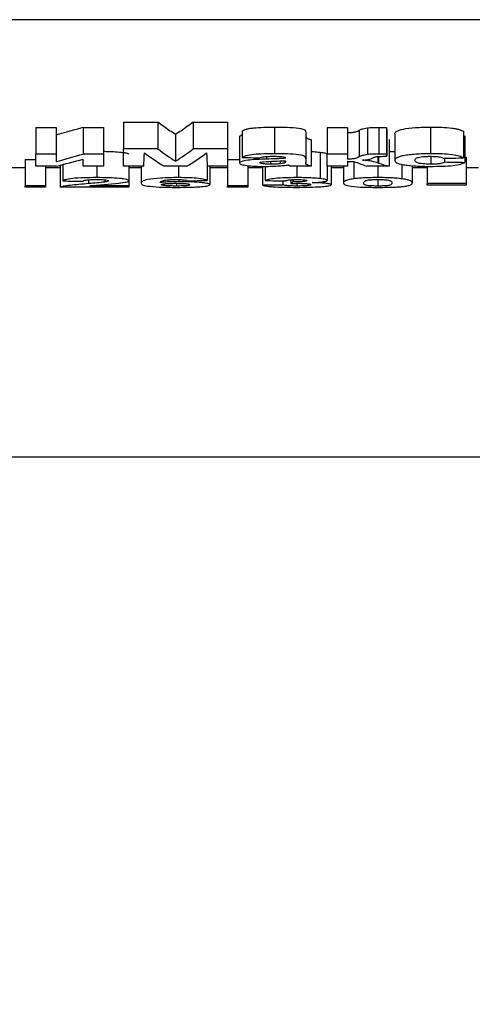
# Model space of a CAD drawing. Units: millimetres. Extents: x 8 to 418, y 1 to 291.
# Drawn here: x 138 to 141, y 193 to 201 of the extents above; entities that cross this region are included whole.
import ezdxf

# ---------------------------------------------------------------- set-up
doc = ezdxf.new("R2010")
doc.units = ezdxf.units.MM
doc.layers.add('FORMAT', color=7, linetype='Continuous')
doc.styles.add('SLDTEXTSTYLE1', font='TXT', dxfattribs={"width": 0.7})
doc.dimstyles.new('SLDDIMSTYLE0', dxfattribs={"dimtxt": 3.5, "dimasz": 5, "dimexe": 0, "dimexo": 0.0625, "dimgap": 0.875, "dimtad": 2, "dimdec": 4, "dimlfac": 5, "dimrnd": 1e-09, "dimzin": 12, "dimdsep": 46, "dimtxsty": 'SLDTEXTSTYLE1', "dimsah": 1, "dimcen": 0.09, "dimadec": 0, "dimazin": 3, "dimtfac": 1, "dimtdec": 4, "dimtofl": 0, "dimtmove": 0, "dimatfit": 3, "dimfxl": 0, "dimfrac": 2, "dimtolj": 1, "dimtzin": 12, "dimarcsym": 0})

# ---------------------------------------------------------------- blocks, each defined once
blk = doc.blocks.new('_D_1')
at = {"layer": 'FORMAT'}
for p, q in [((232.574, 200.9542), (232.574, 186.1666)), ((27.774, 200.2489), (27.774, 186.1666)), ((27.774, 187.1666), (232.574, 187.1666))]:
    blk.add_line(p, q, dxfattribs=at)
for points in [[(27.774, 187.1666), (32.774, 186.7266), (32.774, 187.6066)], [(232.574, 187.1666), (227.574, 187.6066), (227.574, 186.7266)]]:
    blk.add_solid(points, dxfattribs=at)
at = {"layer": 'FORMAT', "insert": (111.3795, 191.6783), "char_height": 3.5, "attachment_point": 1, "style": 'SLDTEXTSTYLE1'}
blk.add_mtext('1024', dxfattribs=at)

msp = doc.modelspace()

# ---------------------------------------------------------------- linework, layer by layer
at = {"color": 7, "linetype": 'Continuous', "lineweight": 25}
for p, q in [((146.106111, 200.954242), (134.233943, 200.954242)), ((138.686793, 200.173443), (138.947049, 200.173443)), ((138.686793, 200.173443), (138.686793, 199.970053)), ((138.947049, 200.173443), (138.947049, 199.970053)), ((139.21628, 200.173443), (139.476536, 200.173443)), ((139.21628, 200.173443), (139.21628, 199.970053)), ((139.476536, 200.173443), (139.476536, 199.970053)), ((138.020126, 200.134592), (138.173972, 200.134592)), ((138.020126, 200.134592), (138.020126, 199.931583)), ((138.173972, 200.134592), (138.173972, 199.931583)), ((138.3791, 200.134592), (138.532946, 200.134592)), ((138.3791, 200.134592), (138.3791, 199.931583)), ((138.532946, 200.134592), (138.532946, 199.931583)), ((139.589357, 200.10827), (139.589357, 199.90552)), ((139.833908, 200.136389), (139.833908, 199.933363)), ((140.071408, 200.098337), (140.071408, 199.895684)), ((140.235511, 200.134592), (140.389357, 200.134592)), ((140.235511, 200.134592), (140.235511, 199.931583)), ((140.389357, 200.134592), (140.389357, 199.931583)), ((140.478139, 200.112089), (140.478139, 199.909301)), ((140.540158, 200.130484), (140.540158, 199.927516)), ((140.628459, 200.134592), (140.628459, 199.931583)), ((140.687434, 200.116912), (140.686793, 200.134115)), ((140.686793, 200.134115), (140.686793, 199.931112)), ((140.687434, 200.116912), (140.687434, 199.914077)), ((141.020927, 200.136389), (141.020927, 199.933363)), ((141.271408, 200.10485), (141.271408, 199.902133)), ((139.081664, 200.079542), (139.081664, 199.877073)), ((139.568844, 200.065576), (139.568844, 199.863243)), ((140.112434, 200.040865), (140.112434, 199.838772)), ((140.707305, 200.040865), (140.707305, 199.838772)), ((140.748331, 200.085518), (140.748331, 199.88299)), ((141.281664, 200.070212), (141.281664, 199.867834)), ((138.947049, 199.970053), (138.686793, 199.970053)), ((138.686793, 199.838772), (138.686793, 199.970053)), ((139.476536, 199.970053), (139.21628, 199.970053)), ((139.476536, 199.970053), (139.476536, 199.838772)), ((137.938075, 199.890676), (138.020126, 199.890676)), ((137.938075, 199.890676), (137.938075, 199.690033)), ((138.173972, 199.931583), (138.020126, 199.931583)), ((138.020126, 199.838772), (138.020126, 199.931583)), ((138.173972, 199.931583), (138.173972, 199.873541)), ((138.532946, 199.931583), (138.3791, 199.931583)), ((138.3791, 199.838772), (138.3791, 199.892799)), ((138.532946, 199.931583), (138.532946, 199.838772)), ((139.476536, 199.890676), (139.568844, 199.890676)), ((139.802979, 199.876236), (139.802979, 199.853835)), ((139.877498, 199.878956), (139.877498, 199.85773)), ((139.911953, 199.880396), (139.911953, 199.865054)), ((139.917562, 199.898768), (139.917562, 199.901158)), ((139.917562, 199.876068), (139.917562, 199.88063)), ((140.071408, 199.895684), (140.071408, 199.867267)), ((140.180703, 199.944999), (140.180703, 199.743834)), ((140.235511, 199.838772), (140.235511, 199.931583)), ((140.389357, 199.931583), (140.235511, 199.931583)), ((140.389357, 199.931583), (140.389357, 199.892099)), ((140.389357, 199.875792), (140.389357, 199.838772)), ((140.437754, 199.872751), (140.437754, 199.742837)), ((140.625575, 199.912973), (140.625575, 199.862267)), ((141.023011, 199.912438), (141.023011, 199.853835)), ((141.127818, 199.898992), (141.127818, 199.871002)), ((141.281664, 199.907312), (141.291921, 199.907312)), ((141.291921, 199.907312), (141.291921, 199.70651)), ((137.938075, 199.825382), (137.804741, 199.825382)), ((138.173972, 199.838772), (138.020126, 199.838772)), ((138.091921, 199.838772), (138.091921, 199.690033)), ((138.204741, 199.825382), (138.091921, 199.825382)), ((138.204741, 199.846485), (138.204741, 199.678315)), ((138.225254, 199.851703), (138.225254, 199.726308)), ((138.532946, 199.838772), (138.3791, 199.838772)), ((138.482305, 199.838772), (138.482305, 199.7517)), ((138.840639, 199.838772), (138.686793, 199.838772)), ((138.727818, 199.838772), (138.727818, 199.728678)), ((138.820126, 199.825382), (138.727818, 199.825382)), ((138.820126, 199.838772), (138.820126, 199.710168)), ((139.167402, 199.838772), (138.995927, 199.838772)), ((139.103139, 199.838772), (139.103139, 199.7517)), ((139.476536, 199.838772), (139.32269, 199.838772)), ((139.32269, 199.838772), (139.32269, 199.729566)), ((139.343203, 199.838772), (139.343203, 199.697989)), ((139.476536, 199.825382), (139.343203, 199.825382)), ((139.476536, 199.838772), (139.476536, 199.690033)), ((139.630382, 199.843606), (139.630382, 199.690033)), ((139.743203, 199.825382), (139.630382, 199.825382)), ((139.743203, 199.837541), (139.743203, 199.696024)), ((139.763716, 199.837401), (139.763716, 199.729162)), ((140.112434, 199.838772), (139.958588, 199.838772)), ((140.0041, 199.838772), (140.0041, 199.7517)), ((140.389357, 199.838772), (140.235511, 199.838772)), ((140.235511, 199.838772), (140.235511, 199.729938)), ((140.26628, 199.838772), (140.26628, 199.697071)), ((140.358588, 199.825382), (140.26628, 199.825382)), ((140.358588, 199.838772), (140.358588, 199.710797)), ((140.707305, 199.838772), (140.535671, 199.838772)), ((140.620126, 199.838772), (140.620126, 199.7517)), ((140.803139, 199.853344), (140.803139, 199.742734)), ((140.881664, 199.842177), (140.881664, 199.710651)), ((140.994485, 199.825382), (140.881664, 199.825382)), ((140.994485, 199.837613), (140.994485, 199.70651)), ((141.384229, 199.825382), (141.291921, 199.825382)), ((138.543523, 199.734999), (138.543523, 199.717615)), ((138.727818, 199.728678), (138.727818, 199.690033)), ((139.106825, 199.736839), (139.106825, 199.72081)), ((139.897049, 199.727157), (139.897049, 199.69761)), ((139.958588, 199.735509), (139.958588, 199.707327)), ((139.973011, 199.736567), (139.973011, 199.718837)), ((140.620126, 199.737323), (140.620126, 199.687599)), ((138.091921, 199.690033), (137.938075, 199.690033)), ((137.938075, 199.678315), (137.938075, 199.690033)), ((138.091921, 199.678315), (137.938075, 199.678315)), ((138.091921, 199.690033), (138.091921, 199.678315)), ((138.727818, 199.678315), (138.204741, 199.678315)), ((138.727818, 199.690033), (138.430543, 199.690033)), ((138.727818, 199.690033), (138.727818, 199.678315)), ((139.088555, 199.708215), (139.088555, 199.687599)), ((139.630382, 199.690033), (139.476536, 199.690033)), ((139.476536, 199.678315), (139.476536, 199.690033)), ((139.630382, 199.678315), (139.476536, 199.678315)), ((139.630382, 199.690033), (139.630382, 199.678315)), ((140.005222, 199.708206), (140.005222, 199.687599)), ((141.291921, 199.70651), (140.994485, 199.70651)), ((140.994485, 199.695039), (140.994485, 199.70651)), ((141.291921, 199.695039), (140.994485, 199.695039)), ((141.291921, 199.70651), (141.291921, 199.695039)), ((146.122893, 197.623382), (134.204875, 197.623382))]:
    msp.add_line(p, q, dxfattribs=at)
at = {"color": 8, "linetype": 'Continuous', "lineweight": 25}
for p, q in [((139.773331, 199.91265), (139.773331, 199.892514)), ((140.619805, 199.912612), (140.619805, 199.864001)), ((138.421088, 199.735353), (138.421088, 199.705739))]:
    msp.add_line(p, q, dxfattribs=at)
at = {"color": 7, "linetype": 'Continuous', "lineweight": 25}
for centre, major_axis, ratio, start_param, end_param in [((139.884494, 220.623382), (0, 21), 0.24669604, 2.95963792, 2.98599764), ((138.278835, 220.623382), (0, 21), 0.24669604, 3.29718766, 3.32354739), ((136.2954, 220.623382), (0, 21), 0.58128974, 3.29609859, 3.31312862), ((136.430895, 220.623382), (0, 21), 0.58102587, 3.28494022, 3.3019478), ((138.816211, 220.623382), (0, 21), 0.00814249, 3.28494022, 3.3153131), ((139.711194, 220.623382), (0, 21), 0.23842239, 2.96787221, 2.99824508), ((138.452134, 220.623382), (0, 21), 0.23842239, 3.28494022, 3.3153131), ((139.347118, 220.623382), (0, 21), 0.00814249, 2.96787221, 2.99824508), ((161.889357, 220.623382), (136.5, 0), 0.15384615, 4.54828343, 4.54927345), ((140.70979, 220.623382), (0, 21), 0.00642055, 2.97018835, 2.97501134), ((115.694485, 220.623382), (157.5, 0), 0.13333333, 4.87451465, 4.87550451), ((165.243203, 220.623382), (157.5, 0), 0.13333333, 4.55867077, 4.55965915), ((141.731636, 220.623382), (0, 21), 0.39865514, 2.99021388, 2.99824508), ((142.254323, 220.623382), (0, 21), 0.5156724, 2.99061528, 2.99824508), ((159.43311, 220.623382), (214.468085, 0), 0.09791667, 4.61334127, 4.61406212), ((120.039174, 220.623382), (192, 0), 0.109375, 4.81218826, 4.81299358), ((153.797904, 220.623382), (140, 0), 0.15, 4.61197613, 4.61308053), ((125.545028, 220.623382), (170.847458, 0), 0.12291667, 4.79558933, 4.79649298), ((139.740753, 220.623382), (0, 21), 0.11612903, 3.23103573, 3.23697531)]:
    msp.add_ellipse(centre, major_axis=major_axis, ratio=ratio, start_param=start_param, end_param=end_param, dxfattribs=at)
for points, knots in [([(139.081664, 200.079542), (139.06668, 200.08933), (139.036714, 200.108905), (138.99184, 200.140207), (138.961979, 200.162365), (138.947049, 200.173443)], [0, 0, 0, 0, 0.333365849, 0.666690921, 1, 1, 1, 1]), ([(139.21628, 200.173443), (139.20135, 200.162365), (139.171489, 200.140207), (139.126615, 200.108905), (139.096649, 200.08933), (139.081664, 200.079542)], [0, 0, 0, 0, 0.333309079, 0.666634151, 1, 1, 1, 1]), ([(138.3791, 200.134592), (138.344946, 200.124443), (138.276625, 200.104141), (138.208194, 200.085365), (138.173972, 200.075976)], [0, 0, 0, 0, 0.49991173, 1, 1, 1, 1]), ([(139.589357, 200.10827), (139.596925, 200.112551), (139.606354, 200.116733), (139.627554, 200.122494), (139.636006, 200.124344), (139.654821, 200.127655), (139.66519, 200.129135), (139.699974, 200.132884), (139.726289, 200.134328), (139.779641, 200.136054), (139.806703, 200.13633), (139.833908, 200.136389)], [0, 0, 0, 0, 0.25, 0.25, 0.375, 0.375, 0.5, 0.5, 0.75, 0.75, 1, 1, 1, 1]), ([(139.833908, 200.136389), (139.866238, 200.136358), (139.89841, 200.136083), (139.96163, 200.133829), (139.993022, 200.131728), (140.04314, 200.124785), (140.059184, 200.119537), (140.070273, 200.108947), (140.071204, 200.103589), (140.071408, 200.098337)], [0, 0, 0, 0, 0.25, 0.25, 0.5, 0.5, 0.75, 0.75, 1, 1, 1, 1]), ([(140.389357, 200.094717), (140.401657, 200.09501), (140.414044, 200.095382), (140.43052, 200.096821), (140.435651, 200.097413), (140.443937, 200.098946), (140.447169, 200.099811), (140.462562, 200.104231), (140.470087, 200.108171), (140.478139, 200.112089)], [0, 0, 0, 0, 0.25, 0.25, 0.375, 0.375, 0.5, 0.5, 1, 1, 1, 1]), ([(140.478139, 200.112089), (140.485047, 200.11542), (140.492397, 200.118762), (140.50669, 200.123567), (140.511952, 200.12512), (140.524317, 200.128018), (140.531788, 200.129343), (140.540158, 200.130484)], [0, 0, 0, 0, 0.5, 0.5, 0.75, 0.75, 1, 1, 1, 1]), ([(140.540158, 200.130484), (140.546746, 200.13119), (140.553339, 200.131897), (140.567574, 200.132989), (140.574903, 200.133405), (140.597313, 200.134357), (140.612938, 200.13452), (140.628459, 200.134592)], [0, 0, 0, 0, 0.25, 0.25, 0.5, 0.5, 1, 1, 1, 1]), ([(140.628459, 200.134592), (140.633327, 200.134581), (140.638195, 200.134569), (140.64306, 200.134541), (140.647926, 200.134512), (140.652789, 200.134469), (140.657649, 200.134419), (140.662506, 200.134368), (140.667362, 200.134313), (140.672219, 200.134262), (140.677076, 200.134211), (140.681934, 200.134163), (140.686793, 200.134115)], [0, 0, 0, 0, 0.000073020941, 0.000073020941, 0.000073020941, 0.000146048568, 0.000146048568, 0.000146048568, 0.000219037653, 0.000219037653, 0.000219037653, 0.00029202674, 0.00029202674, 0.00029202674, 0.00029202674]), ([(140.748331, 200.085518), (140.74895, 200.09165), (140.752913, 200.097792), (140.772785, 200.109905), (140.789344, 200.115946), (140.838922, 200.126067), (140.870969, 200.130197), (140.942578, 200.135336), (140.981844, 200.136224), (141.020927, 200.136389)], [0, 0, 0, 0, 0.25, 0.25, 0.5, 0.5, 0.75, 0.75, 1, 1, 1, 1]), ([(141.020927, 200.136389), (141.049396, 200.136338), (141.077466, 200.135893), (141.13215, 200.133577), (141.159125, 200.131624), (141.193416, 200.127292), (141.203982, 200.125592), (141.222565, 200.121941), (141.230742, 200.119973), (141.252606, 200.113744), (141.263124, 200.109348), (141.271408, 200.10485)], [0, 0, 0, 0, 0.25, 0.25, 0.5, 0.5, 0.625, 0.625, 0.75, 0.75, 1, 1, 1, 1]), ([(139.568844, 200.065576), (139.570345, 200.06909), (139.572214, 200.073464), (139.586539, 200.077246), (139.589357, 200.07799)], [0, 0, 0, 0, 0.80326901, 1, 1, 1, 1]), ([(140.071408, 200.06964), (140.071688, 200.064492), (140.071696, 200.059407), (140.080015, 200.052018), (140.084672, 200.049668), (140.096768, 200.045149), (140.104488, 200.042988), (140.112434, 200.040865)], [0, 0, 0, 0, 0.5, 0.5, 0.75, 0.75, 1, 1, 1, 1]), ([(138.532946, 199.952109), (138.547857, 199.951946), (138.58635, 199.951524), (138.643453, 199.948287), (138.692445, 199.942797), (138.721699, 199.936244), (138.725816, 199.931838), (138.727818, 199.929696)], [0, 0, 0, 0, 0.14146384, 0.36521683, 0.59010402, 0.80063647, 1, 1, 1, 1]), ([(140.112434, 199.950172), (140.118433, 199.94996), (140.145273, 199.949012), (140.165217, 199.946753), (140.180703, 199.944999)], [0, 0, 0, 0, 0.223513112, 1, 1, 1, 1]), ([(140.707305, 199.951007), (140.721304, 199.950687), (140.736483, 199.950341), (140.747476, 199.949252), (140.748331, 199.949167)], [0, 0, 0, 0, 0.9221911, 1, 1, 1, 1]), ([(139.773331, 199.892514), (139.748275, 199.891638), (139.723162, 199.890796), (139.674348, 199.888287), (139.650712, 199.886607), (139.609955, 199.881623), (139.594826, 199.878275), (139.574832, 199.871016), (139.569736, 199.867123), (139.568844, 199.863243)], [0, 0, 0, 0, 0.25, 0.25, 0.5, 0.5, 0.75, 0.75, 1, 1, 1, 1]), ([(139.833908, 199.933363), (139.806812, 199.933305), (139.77987, 199.933033), (139.726813, 199.931344), (139.700517, 199.929924), (139.654386, 199.925054), (139.63525, 199.921644), (139.606505, 199.913971), (139.596963, 199.90978), (139.589357, 199.90552)], [0, 0, 0, 0, 0.25, 0.25, 0.5, 0.5, 0.75, 0.75, 1, 1, 1, 1]), ([(139.72269, 199.902133), (139.726385, 199.903808), (139.730318, 199.905472), (139.74098, 199.908596), (139.747732, 199.910059), (139.765027, 199.912321), (139.775307, 199.913063), (139.796642, 199.91391), (139.807553, 199.914031), (139.818523, 199.914077)], [0, 0, 0, 0, 0.25, 0.25, 0.5, 0.5, 0.75, 0.75, 1, 1, 1, 1]), ([(139.72269, 199.865226), (139.723006, 199.866), (139.723312, 199.866776), (139.725682, 199.868278), (139.727658, 199.869021), (139.73514, 199.871063), (139.74282, 199.872152), (139.750895, 199.873142)], [0, 0, 0, 0, 0.25, 0.25, 0.5, 0.5, 1, 1, 1, 1]), ([(139.750895, 199.873142), (139.775579, 199.875601), (139.804759, 199.876266), (139.861534, 199.878214), (139.889802, 199.879275), (139.917562, 199.88063)], [0, 0, 0, 0, 0.5, 0.5, 1, 1, 1, 1]), ([(139.917562, 199.898768), (139.906064, 199.897987), (139.894388, 199.897286), (139.870491, 199.896128), (139.858413, 199.895626), (139.822208, 199.894103), (139.797757, 199.893317), (139.773331, 199.892514)], [0, 0, 0, 0, 0.25, 0.25, 0.5, 0.5, 1, 1, 1, 1]), ([(139.818523, 199.914077), (139.830843, 199.914044), (139.843154, 199.913989), (139.867581, 199.913384), (139.879857, 199.912904), (139.900832, 199.910789), (139.908314, 199.909006), (139.916456, 199.905213), (139.917177, 199.903164), (139.917562, 199.901158)], [0, 0, 0, 0, 0.25, 0.25, 0.5, 0.5, 0.75, 0.75, 1, 1, 1, 1]), ([(140.071408, 199.895684), (140.071204, 199.900888), (140.070316, 199.906159), (140.059125, 199.916723), (140.04342, 199.921828), (139.992958, 199.928762), (139.961785, 199.930818), (139.898727, 199.933053), (139.866307, 199.933332), (139.833908, 199.933363)], [0, 0, 0, 0, 0.25, 0.25, 0.5, 0.5, 0.75, 0.75, 1, 1, 1, 1]), ([(140.180703, 199.944999), (140.188928, 199.943997), (140.196923, 199.942981), (140.2106, 199.940769), (140.216406, 199.93962), (140.225909, 199.937248), (140.229681, 199.936014), (140.234338, 199.933495), (140.235223, 199.932229), (140.235511, 199.930968)], [0, 0, 0, 0, 0.25, 0.25, 0.5, 0.5, 0.75, 0.75, 1, 1, 1, 1]), ([(140.478139, 199.909301), (140.470092, 199.905424), (140.462589, 199.901534), (140.447236, 199.897161), (140.443995, 199.896303), (140.435839, 199.894798), (140.430655, 199.894197), (140.414287, 199.892773), (140.401725, 199.892391), (140.389357, 199.892099)], [0, 0, 0, 0, 0.5, 0.5, 0.625, 0.625, 0.75, 0.75, 1, 1, 1, 1]), ([(140.389357, 199.875792), (140.399562, 199.875723), (140.409943, 199.875621), (140.424088, 199.874679), (140.42854, 199.874268), (140.436278, 199.873225), (140.439443, 199.872607), (140.453686, 199.869319), (140.461444, 199.866405), (140.469164, 199.863536)], [0, 0, 0, 0, 0.25, 0.25, 0.375, 0.375, 0.5, 0.5, 1, 1, 1, 1]), ([(140.540158, 199.927516), (140.523426, 199.925257), (140.511504, 199.922266), (140.492436, 199.915925), (140.485059, 199.912606), (140.478139, 199.909301)], [0, 0, 0, 0, 0.5, 0.5, 1, 1, 1, 1]), ([(140.502498, 199.884289), (140.512405, 199.884972), (140.521636, 199.885811), (140.537566, 199.888077), (140.544507, 199.889418), (140.562199, 199.893683), (140.57006, 199.896955), (140.577017, 199.900264)], [0, 0, 0, 0, 0.25, 0.25, 0.5, 0.5, 1, 1, 1, 1]), ([(140.619805, 199.864001), (140.607276, 199.868172), (140.593485, 199.872339), (140.565171, 199.877859), (140.554798, 199.879558), (140.530794, 199.882396), (140.516909, 199.883482), (140.502498, 199.884289)], [0, 0, 0, 0, 0.5, 0.5, 0.75, 0.75, 1, 1, 1, 1]), ([(140.628459, 199.931583), (140.6129, 199.931512), (140.597291, 199.931354), (140.574611, 199.930395), (140.567288, 199.929978), (140.553292, 199.928908), (140.546721, 199.928213), (140.540158, 199.927516)], [0, 0, 0, 0, 0.5, 0.5, 0.75, 0.75, 1, 1, 1, 1]), ([(140.577017, 199.900264), (140.581121, 199.902363), (140.585525, 199.90446), (140.593359, 199.907544), (140.596226, 199.908553), (140.603024, 199.910483), (140.606994, 199.911417), (140.612273, 199.91214)], [0, 0, 0, 0, 0.5, 0.5, 0.75, 0.75, 1, 1, 1, 1]), ([(140.612273, 199.91214), (140.623295, 199.913256), (140.63621, 199.913569), (140.661745, 199.914035), (140.674597, 199.914062), (140.687434, 199.914077)], [0, 0, 0, 0, 0.5, 0.5, 1, 1, 1, 1]), ([(140.686793, 199.931112), (140.681933, 199.931159), (140.677073, 199.931207), (140.672214, 199.931257), (140.667355, 199.931307), (140.662497, 199.931362), (140.657638, 199.931412), (140.647924, 199.931512), (140.638191, 199.931562), (140.628459, 199.931583)], [0, 0, 0, 0, 0.000073018849, 0.000073018849, 0.000073018849, 0.000146037792, 0.000146037792, 0.000146037792, 0.000292068122, 0.000292068122, 0.000292068122, 0.000292068122]), ([(141.020927, 199.933363), (140.982135, 199.933201), (140.94368, 199.932367), (140.889627, 199.928573), (140.872886, 199.926949), (140.841742, 199.923059), (140.827439, 199.920789), (140.802697, 199.915849), (140.792098, 199.913098), (140.774942, 199.907366), (140.76831, 199.904392), (140.752943, 199.895248), (140.748953, 199.889089), (140.748331, 199.88299)], [0, 0, 0, 0, 0.25, 0.25, 0.375, 0.375, 0.5, 0.5, 0.625, 0.625, 0.75, 0.75, 1, 1, 1, 1]), ([(140.748331, 199.88299), (140.748951, 199.876948), (140.753101, 199.871112), (140.773219, 199.859963), (140.789694, 199.85463), (140.826811, 199.848071), (140.840899, 199.84612), (140.87162, 199.842781), (140.888653, 199.841362), (140.941929, 199.838163), (140.980965, 199.837431), (141.019805, 199.837295)], [0, 0, 0, 0, 0.25, 0.25, 0.5, 0.5, 0.625, 0.625, 0.75, 0.75, 1, 1, 1, 1]), ([(140.902177, 199.884442), (140.902643, 199.890905), (140.904734, 199.897623), (140.930466, 199.906818), (140.94398, 199.909506), (140.96968, 199.912269), (140.979222, 199.912981), (140.998963, 199.913843), (141.00932, 199.914029), (141.019645, 199.914077)], [0, 0, 0, 0, 0.5, 0.5, 0.75, 0.75, 0.875, 0.875, 1, 1, 1, 1]), ([(141.023011, 199.853835), (141.000769, 199.853897), (140.979293, 199.855006), (140.943323, 199.858792), (140.928937, 199.861485), (140.912613, 199.867614), (140.907865, 199.870928), (140.902815, 199.877603), (140.902349, 199.881003), (140.902177, 199.884442)], [0, 0, 0, 0, 0.25, 0.25, 0.5, 0.5, 0.75, 0.75, 1, 1, 1, 1]), ([(141.019645, 199.914077), (141.032101, 199.913993), (141.044454, 199.913818), (141.067954, 199.912394), (141.078898, 199.91126), (141.096481, 199.908303), (141.103184, 199.906512), (141.112421, 199.902741), (141.115177, 199.900753), (141.117562, 199.898768)], [0, 0, 0, 0, 0.25, 0.25, 0.5, 0.5, 0.75, 0.75, 1, 1, 1, 1]), ([(141.271408, 199.902133), (141.263171, 199.906562), (141.252743, 199.910869), (141.22432, 199.918951), (141.205838, 199.922755), (141.160332, 199.928538), (141.133599, 199.9305), (141.07792, 199.93287), (141.04956, 199.933312), (141.020927, 199.933363)], [0, 0, 0, 0, 0.25, 0.25, 0.5, 0.5, 0.75, 0.75, 1, 1, 1, 1]), ([(141.127818, 199.871002), (141.122332, 199.866707), (141.115787, 199.862391), (141.089787, 199.857264), (141.078081, 199.855921), (141.051961, 199.854215), (141.037412, 199.853925), (141.023011, 199.853835)], [0, 0, 0, 0, 0.5, 0.5, 0.75, 0.75, 1, 1, 1, 1]), ([(139.568844, 199.863243), (139.569125, 199.861397), (139.569871, 199.859574), (139.574122, 199.856026), (139.577502, 199.854294), (139.5916, 199.849249), (139.606246, 199.84632), (139.642157, 199.841549), (139.664137, 199.839804), (139.710832, 199.837752), (139.73558, 199.837377), (139.76019, 199.837295)], [0, 0, 0, 0, 0.125, 0.125, 0.25, 0.25, 0.5, 0.5, 0.75, 0.75, 1, 1, 1, 1]), ([(139.802979, 199.853835), (139.792712, 199.853907), (139.782555, 199.854058), (139.763216, 199.855075), (139.754287, 199.855897), (139.739232, 199.858025), (139.732858, 199.859277), (139.724671, 199.862117), (139.723256, 199.863663), (139.72269, 199.865226)], [0, 0, 0, 0, 0.25, 0.25, 0.5, 0.5, 0.75, 0.75, 1, 1, 1, 1]), ([(139.76019, 199.837295), (139.776985, 199.837367), (139.793581, 199.837573), (139.825998, 199.838508), (139.841817, 199.839266), (139.872515, 199.841306), (139.886868, 199.842543), (139.913965, 199.845378), (139.926454, 199.847041), (139.938555, 199.848764)], [0, 0, 0, 0, 0.25, 0.25, 0.5, 0.5, 0.75, 0.75, 1, 1, 1, 1]), ([(139.877498, 199.85773), (139.866422, 199.85659), (139.854892, 199.855537), (139.835894, 199.854515), (139.829446, 199.854257), (139.816353, 199.853926), (139.809666, 199.85388), (139.802979, 199.853835)], [0, 0, 0, 0, 0.5, 0.5, 0.75, 0.75, 1, 1, 1, 1]), ([(139.911953, 199.865054), (139.910334, 199.864325), (139.908718, 199.863597), (139.904321, 199.862211), (139.901627, 199.861572), (139.892855, 199.859732), (139.885379, 199.858685), (139.877498, 199.85773)], [0, 0, 0, 0, 0.25, 0.25, 0.5, 0.5, 1, 1, 1, 1]), ([(139.938555, 199.848764), (139.939114, 199.84853), (139.93963, 199.848293), (139.940039, 199.848052), (139.940448, 199.847812), (139.940865, 199.847572), (139.94135, 199.847335), (139.942315, 199.846862), (139.943199, 199.846387), (139.944004, 199.84591)], [0, 0, 0, 0, 0.000025488833, 0.000025488833, 0.000025488833, 0.000050930158, 0.000050930158, 0.000050930158, 0.000101628131, 0.000101628131, 0.000101628131, 0.000101628131]), ([(139.944004, 199.84591), (139.945113, 199.845305), (139.946223, 199.844701), (139.947366, 199.844101), (139.948509, 199.8435), (139.949699, 199.842902), (139.950893, 199.842305), (139.953276, 199.841115), (139.955732, 199.839932), (139.958588, 199.838772)], [0, 0, 0, 0, 0.00006464709, 0.00006464709, 0.00006464709, 0.000129296868, 0.000129296868, 0.000129296868, 0.000258353457, 0.000258353457, 0.000258353457, 0.000258353457]), ([(140.112434, 199.838772), (140.104463, 199.840881), (140.096732, 199.84302), (140.084508, 199.847558), (140.079899, 199.849893), (140.071755, 199.857133), (140.071687, 199.862183), (140.071408, 199.867267)], [0, 0, 0, 0, 0.25, 0.25, 0.5, 0.5, 1, 1, 1, 1]), ([(140.625575, 199.862267), (140.62507, 199.862409), (140.624565, 199.862552), (140.624067, 199.862695), (140.623568, 199.862838), (140.623075, 199.862981), (140.622593, 199.863126), (140.621631, 199.863415), (140.620718, 199.863708), (140.619805, 199.864001)], [0, 0, 0, 0, 0.0000161011657, 0.0000161011657, 0.0000161011657, 0.0000322032316, 0.0000322032316, 0.0000322032316, 0.0000643866159, 0.0000643866159, 0.0000643866159, 0.0000643866159]), ([(141.019805, 199.837295), (141.050414, 199.837366), (141.080567, 199.837797), (141.139195, 199.839998), (141.167858, 199.841834), (141.216008, 199.847335), (141.235297, 199.850939), (141.264426, 199.85896), (141.274378, 199.863286), (141.281664, 199.867834)], [0, 0, 0, 0, 0.25, 0.25, 0.5, 0.5, 0.75, 0.75, 1, 1, 1, 1]), ([(138.482305, 199.7517), (138.449157, 199.751651), (138.416741, 199.751152), (138.35394, 199.748927), (138.324024, 199.747159), (138.27557, 199.742342), (138.258261, 199.739253), (138.235387, 199.732884), (138.229154, 199.729562), (138.225254, 199.726308)], [0, 0, 0, 0, 0.25, 0.25, 0.5, 0.5, 0.75, 0.75, 1, 1, 1, 1]), ([(138.3791, 199.724816), (138.380087, 199.726282), (138.381745, 199.727752), (138.388495, 199.730663), (138.393522, 199.732119), (138.410216, 199.734679), (138.421869, 199.735723), (138.44874, 199.737061), (138.464048, 199.737252), (138.4791, 199.737323)], [0, 0, 0, 0, 0.25, 0.25, 0.5, 0.5, 0.75, 0.75, 1, 1, 1, 1]), ([(138.4791, 199.737323), (138.492462, 199.737256), (138.505744, 199.737141), (138.53097, 199.736121), (138.542231, 199.73529), (138.559628, 199.733202), (138.565684, 199.731936), (138.572589, 199.7293), (138.573497, 199.727946), (138.573972, 199.72661)], [0, 0, 0, 0, 0.25, 0.25, 0.5, 0.5, 0.75, 0.75, 1, 1, 1, 1]), ([(138.727818, 199.728678), (138.727242, 199.731779), (138.720754, 199.734893), (138.702199, 199.739293), (138.694642, 199.74069), (138.676599, 199.74332), (138.665997, 199.744559), (138.631211, 199.747781), (138.602924, 199.749328), (138.544213, 199.751224), (138.513216, 199.751634), (138.482305, 199.7517)], [0, 0, 0, 0, 0.25, 0.25, 0.375, 0.375, 0.5, 0.5, 0.75, 0.75, 1, 1, 1, 1]), ([(138.573972, 199.72661), (138.573163, 199.724973), (138.570855, 199.723359), (138.56002, 199.720328), (138.552044, 199.718952), (138.543523, 199.717615)], [0, 0, 0, 0, 0.5, 0.5, 1, 1, 1, 1]), ([(138.650254, 199.709482), (138.672207, 199.712158), (138.692693, 199.715008), (138.713715, 199.719863), (138.719155, 199.721541), (138.726112, 199.72502), (138.727406, 199.726836), (138.727818, 199.728678)], [0, 0, 0, 0, 0.5, 0.5, 0.75, 0.75, 1, 1, 1, 1]), ([(139.103139, 199.7517), (139.079394, 199.751638), (139.056065, 199.751338), (139.010535, 199.750094), (138.988009, 199.74912), (138.927753, 199.745137), (138.894184, 199.741281), (138.849624, 199.732608), (138.836872, 199.727973), (138.82253, 199.718888), (138.820767, 199.714453), (138.820126, 199.710168)], [0, 0, 0, 0, 0.125, 0.125, 0.25, 0.25, 0.5, 0.5, 0.75, 0.75, 1, 1, 1, 1]), ([(138.962273, 199.714443), (138.965647, 199.71891), (138.969544, 199.723571), (138.986767, 199.729336), (138.990998, 199.730466), (139.002612, 199.732589), (139.010088, 199.733582), (139.027192, 199.735311), (139.037112, 199.736066), (139.059142, 199.737068), (139.071278, 199.737292), (139.083427, 199.737323)], [0, 0, 0, 0, 0.5, 0.5, 0.625, 0.625, 0.75, 0.75, 0.875, 0.875, 1, 1, 1, 1]), ([(139.106825, 199.72081), (139.093057, 199.720765), (139.079422, 199.720651), (139.052697, 199.720149), (139.039474, 199.719733), (139.014524, 199.718613), (139.00292, 199.71793), (138.981329, 199.716344), (138.971593, 199.715401), (138.962273, 199.714443)], [0, 0, 0, 0, 0.25, 0.25, 0.5, 0.5, 0.75, 0.75, 1, 1, 1, 1]), ([(139.083427, 199.737323), (139.0951, 199.737266), (139.106631, 199.737136), (139.128359, 199.736181), (139.138002, 199.735424), (139.152869, 199.733563), (139.158049, 199.732457), (139.165166, 199.730205), (139.167271, 199.729036), (139.168844, 199.727874)], [0, 0, 0, 0, 0.25, 0.25, 0.5, 0.5, 0.75, 0.75, 1, 1, 1, 1]), ([(139.32269, 199.729566), (139.317899, 199.732335), (139.311541, 199.735111), (139.289756, 199.740468), (139.274889, 199.74303), (139.235421, 199.747349), (139.211739, 199.749066), (139.159319, 199.751242), (139.131269, 199.751644), (139.103139, 199.7517)], [0, 0, 0, 0, 0.25, 0.25, 0.5, 0.5, 0.75, 0.75, 1, 1, 1, 1]), ([(139.343203, 199.697989), (139.342816, 199.699348), (139.341986, 199.70072), (139.337361, 199.703463), (139.333496, 199.704841), (139.322854, 199.707554), (139.316132, 199.708862), (139.299535, 199.711355), (139.28964, 199.712554), (139.256941, 199.715841), (139.230321, 199.717698), (139.172007, 199.720194), (139.139355, 199.72072), (139.106825, 199.72081)], [0, 0, 0, 0, 0.125, 0.125, 0.25, 0.25, 0.375, 0.375, 0.5, 0.5, 0.75, 0.75, 1, 1, 1, 1]), ([(140.0041, 199.7517), (139.974373, 199.751601), (139.945327, 199.751121), (139.8891, 199.749129), (139.862236, 199.747593), (139.817642, 199.743331), (139.801327, 199.740629), (139.777635, 199.734996), (139.769942, 199.732068), (139.763716, 199.729162)], [0, 0, 0, 0, 0.25, 0.25, 0.5, 0.5, 0.75, 0.75, 1, 1, 1, 1]), ([(139.917562, 199.72685), (139.919258, 199.728072), (139.921147, 199.729301), (139.928408, 199.731692), (139.933967, 199.732861), (139.948899, 199.734912), (139.958257, 199.735798), (139.980403, 199.737031), (139.992858, 199.737258), (140.005382, 199.737323)], [0, 0, 0, 0, 0.25, 0.25, 0.5, 0.5, 0.75, 0.75, 1, 1, 1, 1]), ([(140.081664, 199.728582), (140.081069, 199.727186), (140.079762, 199.725817), (140.069774, 199.723232), (140.061922, 199.722059), (140.041381, 199.720234), (140.028449, 199.719614), (140.00147, 199.718893), (139.987152, 199.718814), (139.973011, 199.718837)], [0, 0, 0, 0, 0.25, 0.25, 0.5, 0.5, 0.75, 0.75, 1, 1, 1, 1]), ([(140.180703, 199.743834), (140.169216, 199.745095), (140.157038, 199.746269), (140.130479, 199.748317), (140.115759, 199.74918), (140.085309, 199.750486), (140.069565, 199.750954), (140.037193, 199.751567), (140.020603, 199.751658), (140.0041, 199.7517)], [0, 0, 0, 0, 0.25, 0.25, 0.5, 0.5, 0.75, 0.75, 1, 1, 1, 1]), ([(140.005382, 199.737323), (140.016106, 199.737274), (140.0267, 199.737156), (140.046631, 199.736268), (140.055406, 199.73557), (140.069338, 199.733879), (140.074322, 199.732868), (140.080229, 199.730764), (140.081314, 199.729666), (140.081664, 199.728582)], [0, 0, 0, 0, 0.25, 0.25, 0.5, 0.5, 0.75, 0.75, 1, 1, 1, 1]), ([(140.120446, 199.713621), (140.135995, 199.714455), (140.151231, 199.71533), (140.179028, 199.717416), (140.191934, 199.718628), (140.213306, 199.721416), (140.221943, 199.722973), (140.232758, 199.726352), (140.234856, 199.728121), (140.235511, 199.729938)], [0, 0, 0, 0, 0.25, 0.25, 0.5, 0.5, 0.75, 0.75, 1, 1, 1, 1]), ([(140.235511, 199.729938), (140.235223, 199.731188), (140.23433, 199.732437), (140.229761, 199.734901), (140.226048, 199.73612), (140.216397, 199.738512), (140.210555, 199.739651), (140.197, 199.741823), (140.188965, 199.742837), (140.180703, 199.743834)], [0, 0, 0, 0, 0.25, 0.25, 0.5, 0.5, 0.75, 0.75, 1, 1, 1, 1]), ([(140.437754, 199.742837), (140.420365, 199.740425), (140.406625, 199.737856), (140.385916, 199.732468), (140.378683, 199.729661), (140.361891, 199.721403), (140.358911, 199.715972), (140.358588, 199.710797)], [0, 0, 0, 0, 0.25, 0.25, 0.5, 0.5, 1, 1, 1, 1]), ([(140.620126, 199.7517), (140.602849, 199.751653), (140.585654, 199.751544), (140.551865, 199.75088), (140.535031, 199.750338), (140.503375, 199.748863), (140.488503, 199.747923), (140.46117, 199.74558), (140.449033, 199.744249), (140.437754, 199.742837)], [0, 0, 0, 0, 0.25, 0.25, 0.5, 0.5, 0.75, 0.75, 1, 1, 1, 1]), ([(140.512434, 199.710651), (140.512632, 199.713624), (140.513082, 199.716674), (140.517418, 199.722912), (140.52106, 199.726086), (140.529581, 199.729259)], [0, 0, 0, 0, 0.5, 0.5, 1, 1, 1, 1]), ([(140.529581, 199.729259), (140.532944, 199.730296), (140.536498, 199.731332), (140.546112, 199.733309), (140.552286, 199.734252), (140.568176, 199.73578), (140.577712, 199.736365), (140.59841, 199.737127), (140.609203, 199.737274), (140.620126, 199.737323)], [0, 0, 0, 0, 0.25, 0.25, 0.5, 0.5, 0.75, 0.75, 1, 1, 1, 1]), ([(140.803139, 199.742734), (140.791858, 199.744145), (140.779782, 199.745469), (140.752993, 199.747798), (140.737826, 199.748791), (140.706002, 199.750302), (140.689449, 199.750844), (140.655225, 199.751549), (140.637624, 199.751653), (140.620126, 199.7517)], [0, 0, 0, 0, 0.25, 0.25, 0.5, 0.5, 0.75, 0.75, 1, 1, 1, 1]), ([(140.620126, 199.737323), (140.626922, 199.737291), (140.633697, 199.737249), (140.646818, 199.736955), (140.653253, 199.736727), (140.671828, 199.735813), (140.682451, 199.734868), (140.697655, 199.732558), (140.703305, 199.731284), (140.712407, 199.728717), (140.715759, 199.727391), (140.723072, 199.723433), (140.724679, 199.720804), (140.727415, 199.715652), (140.727592, 199.713125), (140.727818, 199.710651)], [0, 0, 0, 0, 0.0625, 0.0625, 0.125, 0.125, 0.25, 0.25, 0.375, 0.375, 0.5, 0.5, 0.75, 0.75, 1, 1, 1, 1]), ([(140.881664, 199.710651), (140.881334, 199.71583), (140.879194, 199.72126), (140.863028, 199.729563), (140.855462, 199.732327), (140.834325, 199.737683), (140.820536, 199.740311), (140.803139, 199.742734)], [0, 0, 0, 0, 0.5, 0.5, 0.75, 0.75, 1, 1, 1, 1]), ([(138.421088, 199.705739), (138.371372, 199.701492), (138.322066, 199.697332), (138.259843, 199.690587), (138.243295, 199.688213), (138.218, 199.683313), (138.209351, 199.68079), (138.204741, 199.678315)], [0, 0, 0, 0, 0.5, 0.5, 0.75, 0.75, 1, 1, 1, 1]), ([(138.543523, 199.717615), (138.526298, 199.715313), (138.505409, 199.713333), (138.46392, 199.709427), (138.442467, 199.707572), (138.421088, 199.705739)], [0, 0, 0, 0, 0.5, 0.5, 1, 1, 1, 1]), ([(138.820126, 199.710168), (138.820568, 199.706035), (138.822257, 199.702063), (138.835872, 199.694504), (138.848193, 199.690877), (138.890401, 199.684549), (138.922265, 199.681935), (138.999798, 199.678407), (139.045621, 199.677667), (139.0916, 199.677574)], [0, 0, 0, 0, 0.25, 0.25, 0.5, 0.5, 0.75, 0.75, 1, 1, 1, 1]), ([(138.973972, 199.698287), (138.974255, 199.699533), (138.975383, 199.700783), (138.983763, 199.703221), (138.990775, 199.704399), (139.011103, 199.706339), (139.023593, 199.707107), (139.050842, 199.708128), (139.065913, 199.708295), (139.080863, 199.70835)], [0, 0, 0, 0, 0.25, 0.25, 0.5, 0.5, 0.75, 0.75, 1, 1, 1, 1]), ([(139.088555, 199.687599), (139.080437, 199.687631), (139.072326, 199.687666), (139.056654, 199.68793), (139.049034, 199.688146), (139.026893, 199.689001), (139.013777, 199.689802), (138.992542, 199.691775), (138.984775, 199.692967), (138.975811, 199.695535), (138.97416, 199.696904), (138.973972, 199.698287)], [0, 0, 0, 0, 0.125, 0.125, 0.25, 0.25, 0.5, 0.5, 0.75, 0.75, 1, 1, 1, 1]), ([(139.080863, 199.70835), (139.096603, 199.708281), (139.112156, 199.708126), (139.141406, 199.706968), (139.154578, 199.706112), (139.174316, 199.703956), (139.180746, 199.70265), (139.187958, 199.700013), (139.189102, 199.698656), (139.189357, 199.697327)], [0, 0, 0, 0, 0.25, 0.25, 0.5, 0.5, 0.75, 0.75, 1, 1, 1, 1]), ([(139.189357, 199.697327), (139.189067, 199.696082), (139.188333, 199.694857), (139.181849, 199.692489), (139.1763, 199.691336), (139.158129, 199.689456), (139.145755, 199.688747), (139.11849, 199.687821), (139.103481, 199.687651), (139.088555, 199.687599)], [0, 0, 0, 0, 0.25, 0.25, 0.5, 0.5, 0.75, 0.75, 1, 1, 1, 1]), ([(139.0916, 199.677574), (139.125776, 199.67763), (139.158922, 199.678054), (139.206752, 199.679391), (139.221997, 199.679949), (139.250405, 199.681307), (139.2638, 199.682124), (139.298876, 199.684894), (139.315938, 199.687234), (139.337476, 199.692322), (139.342505, 199.695112), (139.343203, 199.697989)], [0, 0, 0, 0, 0.25, 0.25, 0.375, 0.375, 0.5, 0.5, 0.75, 0.75, 1, 1, 1, 1]), ([(139.743203, 199.696024), (139.745185, 199.694683), (139.747627, 199.693372), (139.755771, 199.690863), (139.761073, 199.689655), (139.774519, 199.687336), (139.782774, 199.686229), (139.801644, 199.684218), (139.812257, 199.683295), (139.847855, 199.68077), (139.87571, 199.679515), (139.936955, 199.677914), (139.969393, 199.677614), (140.002017, 199.677574)], [0, 0, 0, 0, 0.125, 0.125, 0.25, 0.25, 0.375, 0.375, 0.5, 0.5, 0.75, 0.75, 1, 1, 1, 1]), ([(140.005222, 199.687599), (139.997662, 199.687628), (139.99014, 199.687674), (139.975434, 199.687916), (139.968157, 199.68812), (139.948096, 199.688938), (139.936388, 199.689738), (139.917821, 199.691642), (139.911181, 199.692763), (139.901957, 199.695107), (139.899149, 199.69635), (139.897049, 199.69761)], [0, 0, 0, 0, 0.125, 0.125, 0.25, 0.25, 0.5, 0.5, 0.75, 0.75, 1, 1, 1, 1]), ([(139.958588, 199.707327), (139.968533, 199.707599), (139.978547, 199.707854), (139.998943, 199.708225), (140.009246, 199.708326), (140.019645, 199.70835)], [0, 0, 0, 0, 0.5, 0.5, 1, 1, 1, 1]), ([(140.002017, 199.677574), (140.03598, 199.677625), (140.069616, 199.677934), (140.133492, 199.679645), (140.162457, 199.680989), (140.199631, 199.683581), (140.210849, 199.684534), (140.230734, 199.686644), (140.239369, 199.687799), (140.259896, 199.691434), (140.265587, 199.694209), (140.26628, 199.697071)], [0, 0, 0, 0, 0.25, 0.25, 0.5, 0.5, 0.625, 0.625, 0.75, 0.75, 1, 1, 1, 1]), ([(140.112434, 199.697921), (140.112141, 199.696614), (140.110854, 199.69534), (140.102646, 199.692909), (140.09574, 199.691743), (140.076455, 199.689787), (140.06453, 199.688968), (140.036397, 199.687856), (140.020954, 199.687625), (140.005222, 199.687599)], [0, 0, 0, 0, 0.25, 0.25, 0.5, 0.5, 0.75, 0.75, 1, 1, 1, 1]), ([(140.019645, 199.70835), (140.026698, 199.708308), (140.033744, 199.708262), (140.047394, 199.707963), (140.05412, 199.707721), (140.072338, 199.706778), (140.082735, 199.705877), (140.0987, 199.703844), (140.104418, 199.702691), (140.110837, 199.700325), (140.111893, 199.699112), (140.112434, 199.697921)], [0, 0, 0, 0, 0.125, 0.125, 0.25, 0.25, 0.5, 0.5, 0.75, 0.75, 1, 1, 1, 1]), ([(140.26628, 199.697071), (140.265846, 199.698876), (140.263632, 199.700689), (140.25098, 199.704245), (140.241007, 199.70597), (140.215, 199.709047), (140.19898, 199.710394), (140.162044, 199.712435), (140.141569, 199.713148), (140.120446, 199.713621)], [0, 0, 0, 0, 0.25, 0.25, 0.5, 0.5, 0.75, 0.75, 1, 1, 1, 1]), ([(140.358588, 199.710797), (140.358955, 199.706621), (140.360236, 199.702599), (140.37191, 199.694894), (140.382213, 199.69129), (140.41938, 199.684694), (140.450454, 199.681999), (140.508196, 199.6793), (140.529817, 199.678658), (140.574038, 199.677827), (140.59708, 199.677622), (140.620126, 199.677574)], [0, 0, 0, 0, 0.25, 0.25, 0.5, 0.5, 0.75, 0.75, 0.875, 0.875, 1, 1, 1, 1]), ([(140.620126, 199.687599), (140.613373, 199.687625), (140.606632, 199.687656), (140.593524, 199.687857), (140.58714, 199.68803), (140.568577, 199.688716), (140.557829, 199.68942), (140.542452, 199.691203), (140.536953, 199.692218), (140.527729, 199.69429), (140.524277, 199.69538), (140.517444, 199.698724), (140.515277, 199.70103), (140.512874, 199.70576), (140.512416, 199.708178), (140.512434, 199.710651)], [0, 0, 0, 0, 0.0625, 0.0625, 0.125, 0.125, 0.25, 0.25, 0.375, 0.375, 0.5, 0.5, 0.75, 0.75, 1, 1, 1, 1]), ([(140.710671, 199.693902), (140.707306, 199.693057), (140.70376, 199.692225), (140.694133, 199.690665), (140.68796, 199.689932), (140.672062, 199.68876), (140.662466, 199.688324), (140.641827, 199.687742), (140.631028, 199.687638), (140.620126, 199.687599)], [0, 0, 0, 0, 0.25, 0.25, 0.5, 0.5, 0.75, 0.75, 1, 1, 1, 1]), ([(140.620126, 199.677574), (140.63739, 199.677605), (140.654571, 199.677676), (140.68836, 199.678106), (140.705181, 199.678462), (140.736813, 199.679438), (140.751754, 199.680063), (140.779084, 199.681657), (140.791212, 199.68258), (140.802498, 199.683581)], [0, 0, 0, 0, 0.25, 0.25, 0.5, 0.5, 0.75, 0.75, 1, 1, 1, 1]), ([(140.727818, 199.710651), (140.727619, 199.707689), (140.727174, 199.704802), (140.722858, 199.699192), (140.719158, 199.696482), (140.710671, 199.693902)], [0, 0, 0, 0, 0.5, 0.5, 1, 1, 1, 1]), ([(140.802498, 199.683581), (140.819945, 199.685296), (140.83371, 199.687185), (140.854352, 199.691333), (140.861553, 199.693581), (140.878595, 199.700502), (140.881339, 199.705471), (140.881664, 199.710651)], [0, 0, 0, 0, 0.25, 0.25, 0.5, 0.5, 1, 1, 1, 1])]:
    msp.add_open_spline(points, degree=3, knots=knots, dxfattribs=at)
for points in [[(139.917562, 199.876068), (139.917485, 199.872335), (139.917273, 199.868622), (139.911953, 199.865054)], [(138.430543, 199.690033), (138.486447, 199.697335), (138.584344, 199.701929), (138.650254, 199.709482)]]:
    msp.add_open_spline(points, degree=3, dxfattribs=at)

# ---------------------------------------------------------------- dimensions: what is measured, and where the dimension line sits
at = {"layer": 'FORMAT'}
dim = msp.add_linear_dim(base=(232.573972, 187.166587), p1=(27.773972, 200.248901), p2=(232.573972, 200.954242), dimstyle='SLDDIMSTYLE0', dxfattribs=at)
dim.commit()
dim.dimension.update_dxf_attribs({"geometry": '_D_1', "text_midpoint": (115.487127, 187.166587), "dimtype": 160})

doc.saveas('drawing.dxf')
